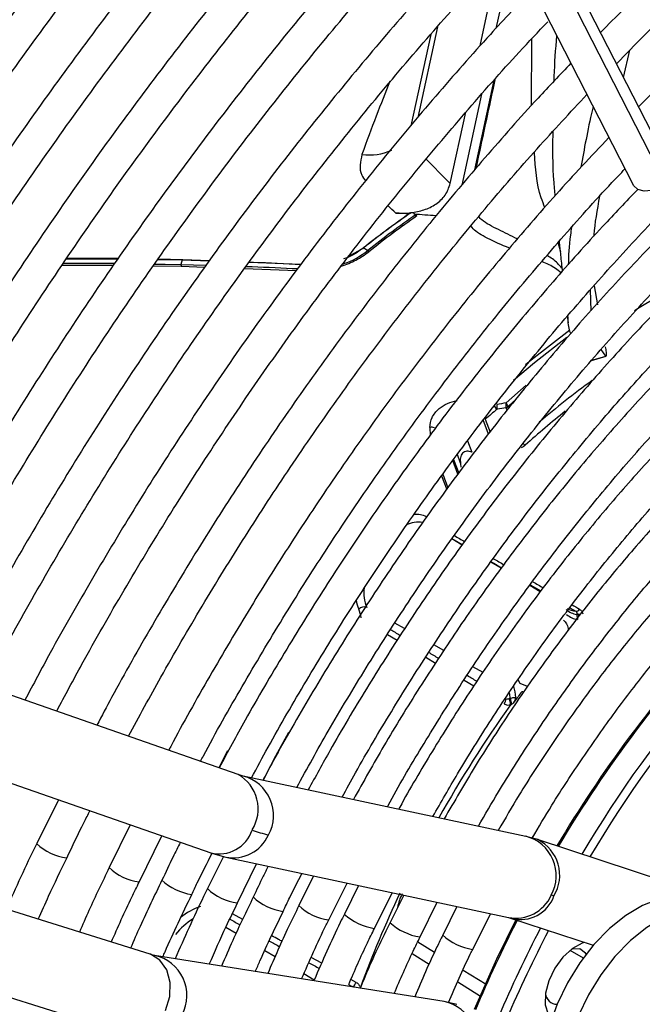
# Model space of a CAD drawing. Units: millimetres. Extents: x 5 to 414, y 3 to 291.
# Drawn here: x 209 to 210, y 29 to 31 of the extents above; entities that cross this region are included whole.
import ezdxf

# ---------------------------------------------------------------- set-up
doc = ezdxf.new("R2010")
doc.units = ezdxf.units.MM

msp = doc.modelspace()

# ---------------------------------------------------------------- linework, layer by layer
at = {"color": 7, "linetype": 'Continuous', "lineweight": 25}
for p, q in [((209.8549, 30.8627), (209.3369, 31.877)), ((209.2878, 31.8237), (209.7943, 30.8318)), ((209.592, 31.2279), (209.5633, 31.0954)), ((209.5365, 31.0658), (209.5685, 31.2132)), ((209.4532, 31.0849), (209.4199, 30.9312)), ((209.7783, 31.0127), (209.789, 31.0589)), ((209.5391, 30.9843), (209.5059, 30.8313)), ((209.4862, 30.834), (209.5122, 30.954)), ((209.424, 30.7841), (209.4284, 30.7816)), ((209.43, 30.7792), (209.4284, 30.7816)), ((209.3154, 30.7116), (209.3403, 30.7253)), ((209.3391, 30.7246), (209.3403, 30.7253)), ((209.3403, 30.7253), (209.3473, 30.7212)), ((209.3473, 30.7212), (209.349, 30.7189)), ((208.8395, 30.7071), (208.9258, 30.7068)), ((208.9935, 30.7059), (209.0345, 30.7051)), ((209.0355, 30.7054), (208.9936, 30.7061)), ((209.0345, 30.7051), (209.0323, 30.6974)), ((209.0323, 30.6974), (209.0324, 30.6945)), ((209.0323, 30.6974), (209.0747, 30.6961)), ((209.0355, 30.7054), (209.0345, 30.7051)), ((209.0345, 30.7051), (209.0801, 30.7036)), ((209.0801, 30.7036), (209.0355, 30.7054)), ((209.2346, 30.6975), (209.1472, 30.701)), ((208.8321, 30.6962), (208.9182, 30.6961)), ((208.9862, 30.6953), (209.0324, 30.6945)), ((209.0324, 30.6945), (209.0726, 30.6931)), ((209.1396, 30.6906), (209.2271, 30.6875)), ((209.7237, 30.6195), (209.7228, 30.6548)), ((209.7286, 30.6615), (209.7342, 30.6293)), ((209.6835, 30.61), (209.6847, 30.5992)), ((209.7484, 30.5429), (209.7407, 30.5541)), ((209.7244, 30.5356), (209.749, 30.543)), ((209.5836, 30.4581), (209.5933, 30.4668)), ((209.5064, 30.2244), (209.489, 30.2348)), ((209.5719, 30.1852), (209.5547, 30.1955)), ((209.1286, 29.8376), (208.1428, 30.1816)), ((209.6377, 30.1457), (209.6201, 30.1563)), ((208.0782, 30.0558), (209.0824, 29.7054)), ((208.9804, 29.5343), (207.9773, 29.8477)), ((209.1372, 29.8348), (209.1289, 29.8375)), ((209.6136, 29.7332), (209.1371, 29.8349)), ((208.8258, 29.7949), (208.7891, 29.7209)), ((208.9467, 29.7527), (208.9115, 29.6804)), ((208.9619, 29.6562), (209.0001, 29.7341)), ((207.9188, 29.7193), (208.9386, 29.4007)), ((209.6337, 29.7276), (209.6138, 29.7332)), ((209.9135, 29.6356), (209.6334, 29.7277)), ((209.0821, 29.7055), (209.1077, 29.698)), ((209.1037, 29.6992), (209.077, 29.6451)), ((209.1078, 29.698), (209.5844, 29.5963)), ((209.1277, 29.6208), (209.1598, 29.6869)), ((209.2555, 29.6665), (209.2311, 29.6164)), ((209.2813, 29.5923), (209.3122, 29.6544)), ((209.3316, 29.6502), (209.3079, 29.6022)), ((209.3585, 29.5779), (209.388, 29.6382)), ((209.4077, 29.634), (209.3847, 29.5879)), ((209.4354, 29.5636), (209.464, 29.622)), ((209.4974, 29.6149), (209.4736, 29.5668)), ((209.524, 29.5426), (209.554, 29.6028)), ((209.5842, 29.5963), (209.5893, 29.5948)), ((209.5896, 29.5947), (209.7272, 29.5495)), ((208.9879, 29.5323), (208.9807, 29.5342)), ((209.4759, 29.4548), (208.9878, 29.5323)), ((209.4975, 29.4498), (209.476, 29.4548))]:
    msp.add_line(p, q, dxfattribs=at)
at = {"color": 8, "linetype": 'Continuous', "lineweight": 25}
for p, q in [((209.8479, 30.8348), (209.3232, 31.8623)), ((209.4648, 31.0983), (209.4316, 30.9453)), ((209.6234, 30.9657), (209.6236, 31.0781)), ((209.5276, 30.8571), (209.5604, 31.0083)), ((209.6725, 30.7182), (209.6679, 30.7342)), ((209.7246, 30.5358), (209.7484, 30.5429)), ((209.5802, 30.4641), (209.6143, 30.4941)), ((209.5821, 30.4516), (209.5805, 30.4559)), ((209.5504, 30.4112), (209.5415, 30.4353)), ((209.5451, 30.4366), (209.5532, 30.4148)), ((209.4518, 30.4227), (209.4524, 30.4091)), ((209.5153, 30.4001), (209.5224, 30.3812)), ((209.4992, 30.3438), (209.4907, 30.3667)), ((209.4919, 30.3683), (209.5004, 30.3454)), ((209.5035, 30.3626), (209.4982, 30.3769)), ((209.4717, 30.3411), (209.4803, 30.3182)), ((209.4738, 30.3438), (209.4823, 30.3209)), ((209.6209, 30.1575), (209.6387, 30.1471)), ((209.6876, 30.1185), (209.6977, 30.1126)), ((209.4092, 30.0835), (209.3927, 30.0927)), ((209.3804, 30.0734), (209.3967, 30.0638)), ((209.4754, 30.0465), (209.4584, 30.056)), ((209.4448, 30.0353), (209.4615, 30.0253)), ((209.5415, 30.0097), (209.5245, 30.0192)), ((209.5095, 29.9967), (209.5261, 29.9869)), ((209.604, 29.9911), (209.6005, 29.9972)), ((209.6166, 29.9857), (209.604, 29.9911)), ((209.1106, 29.8771), (209.0963, 29.8488)), ((209.1363, 29.5929), (209.1189, 29.6026)), ((209.1251, 29.5693), (209.1078, 29.5796)), ((209.4314, 29.5555), (209.4598, 29.5378)), ((209.191, 29.5299), (209.1735, 29.5404)), ((209.4218, 29.5356), (209.4508, 29.5176)), ((209.688, 29.5411), (209.7103, 29.5282)), ((209.2696, 29.5191), (209.252, 29.5288)), ((209.2567, 29.4908), (209.2393, 29.5012)), ((209.5079, 29.5078), (209.5465, 29.4838)), ((209.3277, 29.4869), (209.3188, 29.4919)), ((209.4987, 29.4877), (209.537, 29.4638)), ((209.3223, 29.4794), (209.3226, 29.4791))]:
    msp.add_line(p, q, dxfattribs=at)
at = {"color": 7, "linetype": 'Continuous', "lineweight": 25, "flags": 128}
for points in [[(209.8479, 30.8348), (209.8377, 30.8268), (209.8254, 30.8219), (209.813, 30.8208), (209.8024, 30.8238), (209.7951, 30.8303), (209.7943, 30.8318)], [(208.9876, 30.6982), (209.0056, 30.6979), (209.0323, 30.6974)], [(209.7968, 30.62), (209.8049, 30.6249), (209.8339, 30.6421)], [(209.2134, 29.9082), (209.1918, 29.8685), (209.1707, 29.8277)], [(209.908, 29.6209), (209.8885, 29.6287), (209.8643, 29.6312), (209.8379, 29.627), (209.8102, 29.6165), (209.7821, 29.5999), (209.7545, 29.5777), (209.7284, 29.5508), (209.7045, 29.5199), (209.6836, 29.4861), (209.6665, 29.4505), (209.6537, 29.4143), (209.6456, 29.3785), (209.6425, 29.3445), (209.6444, 29.3132), (209.6514, 29.2858), (209.6631, 29.2631), (209.6792, 29.2458), (209.688, 29.2398)], [(209.9849, 29.5378), (209.9762, 29.5636), (209.9628, 29.5844), (209.9451, 29.5994), (209.9239, 29.6083), (209.8996, 29.6107), (209.8732, 29.6066), (209.8455, 29.5961), (209.8174, 29.5795), (209.7899, 29.5573), (209.7637, 29.5304), (209.7398, 29.4995), (209.719, 29.4657), (209.7019, 29.4301)], [(209.5968, 29.5924), (209.5643, 29.5263), (209.5264, 29.4414)], [(209.7122, 29.5544), (209.7087, 29.5533), (209.6921, 29.5442), (209.6762, 29.5296), (209.6625, 29.5109), (209.6524, 29.4898), (209.6469, 29.4686), (209.6464, 29.4492), (209.6511, 29.4335), (209.6573, 29.4257)], [(209.7151, 29.5345), (209.7139, 29.5363), (209.7046, 29.5433), (209.6918, 29.5432), (209.6899, 29.5426)]]:
    msp.add_lwpolyline(points, dxfattribs=at)
at = {"color": 8, "linetype": 'Continuous', "lineweight": 25, "flags": 128}
for points in [[(209.6131, 30.5287), (209.6227, 30.5366), (209.6875, 30.587)], [(209.6827, 30.5744), (209.6282, 30.5317), (209.5927, 30.5018)], [(209.4891, 30.235), (209.4926, 30.2329), (209.506, 30.225), (209.5066, 30.2246)], [(209.5551, 30.1961), (209.5594, 30.1936), (209.5727, 30.1857)], [(209.0061, 29.4398), (209.0135, 29.463), (209.0143, 29.4867), (209.0086, 29.5081), (208.9969, 29.5246), (208.9807, 29.5343), (208.9804, 29.5343)], [(209.3332, 29.4774), (209.3337, 29.4777), (209.3347, 29.4782)]]:
    msp.add_lwpolyline(points, dxfattribs=at)
at = {"color": 7, "linetype": 'Continuous', "lineweight": 25}
for centre, radius, start, end in [((214.6193, 26.8583), 7.763, 137.11651, 152.89393), ((214.5766, 26.8845), 7.6957, 137.01154, 152.92865), ((210.2868, 29.5369), 1.5195, 124.9307, 128.5858), ((210.2884, 29.537), 1.5202, 124.8573, 128.5871), ((210.2944, 29.5344), 1.5183, 124.7727, 128.5886), ((209.1454, 26.6588), 4.1328, 86.2352, 86.5479), ((210.2946, 29.5339), 1.516, 124.7727, 128.5886), ((208.8705, 23.4594), 7.2398, 89.61255, 90.28992), ((209.9559, 28.2999), 2.1965, 99.8486, 100.2529), ((209.567, 30.4526), 0.0175, 18.5025, 41.1847), ((209.5595, 30.4591), 0.0212, 351.2554, 13.4626), ((211.452, 28.1567), 2.9722, 129.4054, 129.9099), ((209.6026, 30.4929), 0.0545, 218.6538, 226.7431), ((209.5399, 30.4557), 0.0256, 9.1218, 12.7481), ((209.5453, 30.4563), 0.0202, 351.4197, 10.0348), ((209.9495, 28.2983), 2.1889, 99.7043, 100.1084), ((209.5749, 30.467), 0.0124, 296.7377, 314.2986), ((209.4547, 30.4082), 0.0147, 71.3965, 101.5913), ((211.4324, 28.6843), 1.989, 128.6883, 149.3355), ((209.3406, 30.1083), 0.0118, 66.0296, 137.7452), ((209.2819, 30.0945), 0.0545, 7.466, 23.5001), ((209.7052, 30.1435), 0.0366, 229.2584, 260.9852), ((209.7016, 30.1489), 0.0365, 239.3561, 263.7575), ((209.6972, 30.1212), 0.00862, 273.1569, 324.2827), ((209.7077, 30.1368), 0.0388, 229.2277, 259.7211), ((211.5055, 28.6236), 2.14, 137.4461, 149.2741), ((209.5179, 29.9625), 0.0788, 3.6504, 17.1742), ((209.5469, 29.9484), 0.0439, 10.2508, 23.6579), ((211.2051, 28.7967), 1.9871, 143.6202, 144.2527), ((209.5649, 29.9657), 0.0154, 322.8014, 357.1659), ((209.5601, 29.954), 0.0279, 2.0667, 23.7754), ((209.2357, 29.974), 0.2449, 250.04, 256.8158), ((209.6463, 29.5892), 0.0459, 71.2615, 77.1656), ((211.5944, 28.564), 2.1897, 152.5235, 156.8317), ((209.3122, 29.4924), 0.0164, 307.8049, 340.6837), ((209.6663, 29.4698), 0.0197, 185.552, 270.1077)]:
    msp.add_arc(centre, radius, start, end, dxfattribs=at)
at = {"color": 8, "linetype": 'Continuous', "lineweight": 25}
for centre, radius, start, end in [((209.3504, 30.9721), 0.09, 261.646, 294.4057), ((198.6137, 20.0353), 15.3239, 44.80513, 45.0205), ((198.0203, 19.0188), 16.3642, 45.96887, 46.0301), ((210.5692, 29.3343), 1.4404, 125.8684, 130.3771), ((210.6255, 29.2642), 1.5165, 128.5635, 131.9073), ((209.6233, 30.4099), 0.0201, 225.4393, 238.0579), ((209.4289, 30.2382), 0.0379, 62.733, 96.121), ((209.4324, 30.2156), 0.0472, 81.2155, 115.2969), ((211.433, 28.6843), 2.0034, 128.681, 149.4321), ((209.4095, 30.1444), 0.0689, 173.6299, 201.579), ((209.388, 30.1405), 0.0611, 188.6023, 203.3804), ((209.7056, 30.1189), 0.013, 242.121, 263.8845), ((209.705, 30.1195), 0.012, 244.0768, 272.2441), ((211.5107, 28.6221), 2.1429, 136.6663, 149.2951), ((209.504, 29.9613), 0.0832, 3.2729, 9.5519), ((211.2481, 28.7666), 2.0416, 144.4038, 150.7406), ((209.0957, 29.7795), 0.0667, 327.7433, 60.5254), ((209.1197, 29.7685), 0.0686, 331.301, 75.0628), ((209.0967, 29.7619), 0.0583, 255.802, 341.9843), ((209.1199, 29.7626), 0.0657, 259.2472, 335.7707), ((208.8526, 29.7889), 0.0931, 226.9121, 261.9236), ((209.5963, 29.6669), 0.0686, 331.2899, 75.392), ((209.6033, 29.6675), 0.0674, 328.8654, 63.2252), ((208.9744, 29.7477), 0.0922, 226.6603, 262.0097), ((209.0633, 29.7266), 0.0923, 226.6617, 261.9846), ((209.1402, 29.7126), 0.0926, 226.7818, 261.9871), ((211.1754, 28.8001), 1.9617, 154.7311, 159.774), ((209.5965, 29.6609), 0.0657, 259.3923, 335.7676), ((209.217, 29.6979), 0.0921, 226.6421, 262.0251), ((209.6046, 29.6527), 0.0599, 255.6793, 340.4304), ((209.0916, 29.5269), 0.0916, 106.5793, 130.8553), ((209.2942, 29.684), 0.0926, 226.7066, 261.9002), ((209.3711, 29.6698), 0.0927, 226.7837, 261.9508), ((209.1131, 29.4961), 0.115, 121.7193, 141.3464), ((209.4481, 29.6557), 0.0929, 226.8372, 261.9228), ((211.5534, 28.5868), 2.1976, 152.7901, 157.1321), ((211.5986, 28.5618), 2.2084, 152.5804, 156.8649), ((209.537, 29.6346), 0.0929, 226.7804, 261.8606), ((208.9736, 29.4649), 0.0688, 332.011, 77.8201), ((209.4618, 29.3874), 0.0688, 331.9989, 78.1613)]:
    msp.add_arc(centre, radius, start, end, dxfattribs=at)
for centre, major_axis, ratio, start_param, end_param in [((209.185, 29.9574), (0.3544, 1.3168), 0.094041, 0.674809, 0.816817), ((209.3566, 30.4037), (1.733, -1.0322), 0.035138, 4.812079, 4.822222), ((209.3566, 30.4037), (1.733, -1.0322), 0.035138, 4.850458, 4.86066), ((209.3566, 30.4037), (1.733, -1.0322), 0.035138, 4.888871, 4.899349), ((209.3566, 30.4037), (1.733, -1.0322), 0.035138, 4.927824, 4.935201), ((209.3011, 30.0687), (1.4197, -0.8435), 0.032816, 1.519312, 1.530755), ((209.3011, 30.0687), (1.4197, -0.8435), 0.032816, 1.473297, 1.485279), ((209.3011, 30.0687), (1.4197, -0.8435), 0.032816, 1.427392, 1.439165), ((209.0871, 29.6691), (1.4494, -0.8027), 0.031881, 4.749034, 4.761127), ((209.0871, 29.6691), (1.4494, -0.8027), 0.031881, 4.795162, 4.807284), ((209.0871, 29.6691), (1.4494, -0.8027), 0.031881, 4.841323, 4.853564), ((209.0871, 29.6691), (1.4494, -0.8027), 0.031881, 4.887956, 4.893042)]:
    msp.add_ellipse(centre, major_axis=major_axis, ratio=ratio, start_param=start_param, end_param=end_param, dxfattribs=at)
at = {"color": 7, "linetype": 'Continuous', "lineweight": 25}
for centre, major_axis, ratio, start_param, end_param in [((210.0707, 29.4462), (2.3818, -0.6779), 0.488759, 1.981272, 1.983214), ((210.5957, 28.2835), (3.2328, -1.6734), 0.577768, 2.20403, 2.215705), ((209.5443, 29.8257), (0.0631, 0.134), 0.258316, 0.337832, 0.380362)]:
    msp.add_ellipse(centre, major_axis=major_axis, ratio=ratio, start_param=start_param, end_param=end_param, dxfattribs=at)
for points, knots in [([(208.9815, 32.112), (208.968, 32.0979), (208.9171, 32.0445), (208.8305, 31.948), (208.7218, 31.8227), (208.6155, 31.6938), (208.5113, 31.5617), (208.4095, 31.4267), (208.3102, 31.2888), (208.2135, 31.1483), (208.1196, 31.0053), (208.0287, 30.86), (207.9407, 30.7127), (207.8561, 30.5635), (207.7936, 30.4491), (207.7604, 30.3841), (207.7532, 30.37)], [0, 0, 0, 0, 0.0284897, 0.1076205, 0.186748, 0.2658725, 0.3449944, 0.4241139, 0.5032314, 0.5823474, 0.6614621, 0.7405759, 0.8196892, 0.8988024, 0.9779157, 1, 1, 1, 1]), ([(207.8017, 30.342), (207.8072, 30.3529), (207.8385, 30.4144), (207.8989, 30.5251), (207.9827, 30.6736), (208.07, 30.8202), (208.1602, 30.9648), (208.2533, 31.1071), (208.3492, 31.2469), (208.4477, 31.3842), (208.5487, 31.5186), (208.6521, 31.65), (208.7577, 31.7783), (208.8654, 31.903), (208.9567, 32.0048), (209.0127, 32.0635), (209.0314, 32.0832)], [0, 0, 0, 0, 0.017064, 0.095674, 0.174285, 0.252896, 0.331507, 0.410117, 0.488726, 0.567333, 0.645939, 0.724542, 0.803143, 0.881741, 0.960335, 1, 1, 1, 1]), ([(209.1088, 32.0385), (209.0953, 32.0244), (209.0444, 31.971), (208.9577, 31.8745), (208.8491, 31.7492), (208.7427, 31.6203), (208.6385, 31.4883), (208.5367, 31.3532), (208.4374, 31.2153), (208.3408, 31.0748), (208.2469, 30.9318), (208.156, 30.7865), (208.068, 30.6393), (207.9834, 30.49), (207.9209, 30.3756), (207.8877, 30.3107), (207.8804, 30.2965)], [0, 0, 0, 0, 0.02849, 0.107621, 0.186748, 0.265873, 0.344994, 0.424114, 0.503231, 0.582347, 0.661462, 0.740576, 0.819689, 0.898802, 0.977916, 1, 1, 1, 1]), ([(207.9291, 30.2688), (207.9346, 30.2797), (207.9659, 30.3411), (208.0262, 30.4516), (208.11, 30.6001), (208.1973, 30.7467), (208.2875, 30.8913), (208.3806, 31.0336), (208.4765, 31.1735), (208.575, 31.3107), (208.676, 31.4451), (208.7794, 31.5765), (208.885, 31.7048), (208.9927, 31.8295), (209.084, 31.9313), (209.1399, 31.99), (209.1587, 32.0097)], [0, 0, 0, 0, 0.016895, 0.095519, 0.174143, 0.252768, 0.331392, 0.410016, 0.488638, 0.567259, 0.645878, 0.724495, 0.803109, 0.881721, 0.960329, 1, 1, 1, 1]), ([(210.8369, 31.8636), (210.8239, 31.8584), (210.7781, 31.8401), (210.6989, 31.803), (210.5996, 31.7525), (210.5002, 31.6965), (210.4009, 31.6353), (210.3019, 31.5692), (210.2034, 31.4981), (210.1056, 31.4223), (210.0086, 31.342), (209.9129, 31.2572), (209.8229, 31.173), (209.7658, 31.1152), (209.7395, 31.0886)], [0, 0, 0, 0, 0.035347, 0.124267, 0.213197, 0.302131, 0.391063, 0.47999, 0.568911, 0.657824, 0.746728, 0.835624, 0.92451, 1, 1, 1, 1]), ([(209.7665, 31.0358), (209.7821, 31.0519), (209.828, 31.0996), (209.906, 31.1744), (210, 31.2603), (210.0952, 31.3417), (210.1913, 31.4186), (210.2881, 31.4908), (210.3854, 31.5582), (210.483, 31.6207), (210.5806, 31.6782), (210.6781, 31.7302), (210.7627, 31.7716), (210.8144, 31.7934), (210.834, 31.8017)], [0, 0, 0, 0, 0.046229, 0.136196, 0.226153, 0.3161, 0.406036, 0.495961, 0.585875, 0.675778, 0.765673, 0.85556, 0.945443, 1, 1, 1, 1]), ([(209.3056, 31.7888), (209.2952, 31.7779), (209.2486, 31.7296), (209.1677, 31.64), (209.0631, 31.5201), (208.9607, 31.3966), (208.8606, 31.2699), (208.7628, 31.1401), (208.6675, 31.0076), (208.5748, 30.8724), (208.485, 30.7347), (208.3981, 30.5949), (208.3143, 30.453), (208.2354, 30.3129), (208.1862, 30.2195), (208.1625, 30.1747)], [0, 0, 0, 0, 0.023692, 0.10558, 0.187464, 0.269345, 0.351222, 0.433097, 0.51497, 0.59684, 0.67871, 0.760578, 0.842446, 0.924314, 1, 1, 1, 1]), ([(208.2163, 30.1559), (208.2299, 30.1822), (208.2686, 30.2568), (208.3361, 30.3781), (208.4183, 30.5198), (208.5037, 30.6595), (208.592, 30.797), (208.6832, 30.9321), (208.777, 31.0647), (208.8734, 31.1945), (208.9721, 31.3213), (209.0731, 31.445), (209.1763, 31.5652), (209.2628, 31.6623), (209.3156, 31.7178), (209.3327, 31.7358)], [0, 0, 0, 0, 0.0451664, 0.1283537, 0.2115414, 0.2947291, 0.377916, 0.4611018, 0.544286, 0.627468, 0.7106475, 0.793824, 0.8769971, 0.9601661, 1, 1, 1, 1]), ([(210.8284, 31.6857), (210.7989, 31.6733), (210.7376, 31.6474), (210.6439, 31.6013), (210.5477, 31.5493), (210.4516, 31.4919), (210.3557, 31.4296), (210.2602, 31.3622), (210.1654, 31.2902), (210.0714, 31.2135), (209.9785, 31.1323), (209.889, 31.0492), (209.8313, 30.9912), (209.8035, 30.9633)], [0, 0, 0, 0, 0.085452, 0.177595, 0.269745, 0.361896, 0.454043, 0.546182, 0.638314, 0.730435, 0.822547, 0.914648, 1, 1, 1, 1]), ([(209.3695, 31.6636), (209.3381, 31.6302), (209.2717, 31.5596), (209.1726, 31.4472), (209.0719, 31.3277), (208.9734, 31.2049), (208.8772, 31.0791), (208.7835, 30.9503), (208.6924, 30.8189), (208.6041, 30.685), (208.5187, 30.5488), (208.4363, 30.4106), (208.3576, 30.2718), (208.3081, 30.1784), (208.2837, 30.1324)], [0, 0, 0, 0, 0.0756595, 0.1599122, 0.2441608, 0.3284058, 0.4126477, 0.4968869, 0.5811239, 0.6653592, 0.7495934, 0.8338269, 0.9180603, 1, 1, 1, 1]), ([(208.3376, 30.1136), (208.3488, 30.1353), (208.3846, 30.2042), (208.4484, 30.3188), (208.5286, 30.4571), (208.6122, 30.5933), (208.6986, 30.7274), (208.7878, 30.859), (208.8797, 30.9881), (208.9741, 31.1144), (209.0709, 31.2377), (209.1699, 31.3579), (209.2711, 31.4744), (209.3467, 31.5586), (209.3891, 31.6028), (209.3966, 31.6106)], [0, 0, 0, 0, 0.039407, 0.125075, 0.210743, 0.296411, 0.382079, 0.467745, 0.55341, 0.639072, 0.724731, 0.810386, 0.896038, 0.981685, 1, 1, 1, 1]), ([(209.1513, 29.8318), (209.1605, 29.8491), (209.19, 29.9043), (209.2433, 29.9957), (209.3109, 30.1059), (209.3815, 30.2137), (209.4548, 30.3192), (209.5307, 30.4218), (209.6089, 30.5215), (209.6894, 30.6181), (209.7718, 30.7111), (209.856, 30.8005), (209.9419, 30.8861), (210.0291, 30.9675), (210.1175, 31.0447), (210.2068, 31.1174), (210.2969, 31.1855), (210.3875, 31.2489), (210.4784, 31.3072), (210.5693, 31.3606), (210.6601, 31.4087), (210.7506, 31.4515), (210.8405, 31.4889), (210.9296, 31.5209), (211.0176, 31.5473), (211.1045, 31.5681), (211.1899, 31.5833), (211.2737, 31.5927), (211.3558, 31.5966), (211.4357, 31.5945), (211.5076, 31.588), (211.5515, 31.5797), (211.5705, 31.576)], [0, 0, 0, 0, 0.015556, 0.049801, 0.084046, 0.118291, 0.152534, 0.186775, 0.221015, 0.255251, 0.289485, 0.323715, 0.357941, 0.392163, 0.42638, 0.460592, 0.494798, 0.529, 0.563196, 0.597389, 0.631577, 0.665764, 0.69995, 0.734138, 0.768331, 0.802534, 0.836752, 0.870991, 0.905259, 0.939565, 0.973914, 1, 1, 1, 1]), ([(209.4337, 31.538), (209.4149, 31.5184), (209.3619, 31.4628), (209.2765, 31.3672), (209.1777, 31.2518), (209.081, 31.1328), (208.9866, 31.0108), (208.8947, 30.8859), (208.8053, 30.7582), (208.7187, 30.628), (208.6349, 30.4955), (208.5543, 30.3609), (208.4772, 30.2258), (208.4289, 30.1349), (208.405, 30.0901)], [0, 0, 0, 0, 0.047471, 0.134307, 0.221137, 0.307964, 0.394787, 0.481607, 0.568425, 0.65524, 0.742054, 0.828867, 0.91568, 1, 1, 1, 1]), ([(208.8695, 31.4882), (208.8612, 31.4781), (208.8182, 31.4255), (208.7427, 31.3274), (208.6433, 31.194), (208.5467, 31.0575), (208.4527, 30.9186), (208.3615, 30.7772), (208.2732, 30.6336), (208.1882, 30.4881), (208.1106, 30.3492), (208.063, 30.2582), (208.0414, 30.2169)], [0, 0, 0, 0, 0.026339, 0.136614, 0.246886, 0.357155, 0.467422, 0.577688, 0.687952, 0.798216, 0.90848, 1, 1, 1, 1]), ([(208.4589, 30.0713), (208.469, 30.0908), (208.503, 30.1563), (208.5644, 30.2662), (208.6429, 30.4009), (208.7247, 30.5335), (208.8093, 30.6639), (208.8967, 30.7919), (208.9867, 30.9173), (209.0793, 31.0398), (209.1741, 31.1594), (209.2712, 31.2756), (209.3664, 31.3845), (209.4302, 31.4528), (209.4601, 31.4849)], [0, 0, 0, 0, 0.037437, 0.125853, 0.21427, 0.302687, 0.391102, 0.479517, 0.567929, 0.656338, 0.744744, 0.833146, 0.921543, 1, 1, 1, 1]), ([(211.4875, 31.466), (211.4805, 31.4677), (211.4491, 31.4754), (211.3909, 31.4834), (211.3129, 31.4897), (211.2326, 31.4898), (211.1505, 31.4841), (211.0667, 31.4727), (210.9814, 31.4555), (210.8949, 31.4326), (210.8073, 31.404), (210.7189, 31.3698), (210.63, 31.3301), (210.5408, 31.285), (210.4514, 31.2347), (210.3622, 31.1792), (210.2733, 31.1187), (210.1849, 31.0534), (210.0974, 30.9834), (210.0109, 30.909), (209.9255, 30.8302), (209.8417, 30.7473), (209.7594, 30.6606), (209.679, 30.5702), (209.6007, 30.4763), (209.5246, 30.3793), (209.4509, 30.2793), (209.3799, 30.1766), (209.3115, 30.0715), (209.2464, 29.964), (209.1994, 29.8827), (209.1751, 29.8367), (209.1704, 29.8278)], [0, 0, 0, 0, 0.009949, 0.044733, 0.079567, 0.114454, 0.149394, 0.184381, 0.219408, 0.254467, 0.289551, 0.324653, 0.359766, 0.394886, 0.430008, 0.46513, 0.500249, 0.535365, 0.570476, 0.605582, 0.640684, 0.675781, 0.710874, 0.745962, 0.781047, 0.816129, 0.851209, 0.886286, 0.921363, 0.956438, 0.991513, 1, 1, 1, 1]), ([(209.2274, 29.8156), (209.2449, 29.8474), (209.2826, 29.9155), (209.3441, 30.0176), (209.4109, 30.1222), (209.4806, 30.2243), (209.5528, 30.3238), (209.6276, 30.4204), (209.7045, 30.5138), (209.7835, 30.6038), (209.8642, 30.6902), (209.9466, 30.7728), (210.0304, 30.8512), (210.1154, 30.9255), (210.2013, 30.9952), (210.2879, 31.0603), (210.375, 31.1206), (210.4624, 31.176), (210.5498, 31.2263), (210.6371, 31.2713), (210.7238, 31.3111), (210.81, 31.3454), (210.8952, 31.3742), (210.9794, 31.3974), (211.0623, 31.4151), (211.1436, 31.427), (211.2232, 31.4333), (211.301, 31.4341), (211.3764, 31.4285), (211.4263, 31.4226), (211.4502, 31.417), (211.4505, 31.417)], [0, 0, 0, 0, 0.031473, 0.067344, 0.103214, 0.139083, 0.17495, 0.210815, 0.246676, 0.282535, 0.318389, 0.354238, 0.390083, 0.425921, 0.461754, 0.497581, 0.533401, 0.569216, 0.605026, 0.640831, 0.676635, 0.712439, 0.748245, 0.78406, 0.819888, 0.855736, 0.891614, 0.927531, 0.963496, 0.999518, 1, 1, 1, 1]), ([(209.4974, 31.4126), (209.4895, 31.4044), (209.448, 31.3615), (209.3748, 31.2802), (209.2779, 31.1688), (209.1832, 31.0536), (209.0908, 30.9354), (209.0008, 30.8142), (208.9134, 30.6903), (208.8287, 30.5638), (208.7468, 30.4349), (208.668, 30.304), (208.5944, 30.1753), (208.5488, 30.0897), (208.5271, 30.0489)], [0, 0, 0, 0, 0.02117, 0.11093, 0.200686, 0.290436, 0.380182, 0.469925, 0.559664, 0.649402, 0.739137, 0.828872, 0.918607, 1, 1, 1, 1]), ([(208.5801, 30.0289), (208.5903, 30.0484), (208.6239, 30.1128), (208.6843, 30.2203), (208.7612, 30.3512), (208.8412, 30.48), (208.9241, 30.6065), (209.0098, 30.7306), (209.0981, 30.8521), (209.1888, 30.9706), (209.2818, 31.0861), (209.377, 31.1981), (209.458, 31.2895), (209.5079, 31.342), (209.5247, 31.3598)], [0, 0, 0, 0, 0.039949, 0.131312, 0.222675, 0.314038, 0.405399, 0.496759, 0.588116, 0.679469, 0.770819, 0.862164, 0.953504, 1, 1, 1, 1]), ([(211.3671, 31.3064), (211.3544, 31.3093), (211.3181, 31.3174), (211.2555, 31.3245), (211.1798, 31.3282), (211.1019, 31.3258), (211.0222, 31.3177), (210.941, 31.3038), (210.8584, 31.2841), (210.7747, 31.2587), (210.6902, 31.2277), (210.6049, 31.1912), (210.5194, 31.1492), (210.4336, 31.102), (210.3479, 31.0496), (210.2626, 30.9921), (210.1778, 30.9298), (210.0938, 30.8629), (210.0107, 30.7914), (209.929, 30.7156), (209.8486, 30.6358), (209.7699, 30.5521), (209.6932, 30.4648), (209.6185, 30.3741), (209.546, 30.2802), (209.4761, 30.1835), (209.4089, 30.0841), (209.3446, 29.9824), (209.2904, 29.8914), (209.259, 29.8338), (209.2468, 29.8115)], [0, 0, 0, 0, 0.019615, 0.056129, 0.092703, 0.129341, 0.166039, 0.20279, 0.239583, 0.27641, 0.313261, 0.350128, 0.387005, 0.423887, 0.460768, 0.497647, 0.534522, 0.571392, 0.608256, 0.645115, 0.681968, 0.718816, 0.755659, 0.792498, 0.829333, 0.866166, 0.902997, 0.939826, 0.976655, 1, 1, 1, 1]), ([(209.5615, 31.2877), (209.53, 31.2541), (209.4662, 31.1859), (209.3725, 31.0786), (209.28, 30.9674), (209.1897, 30.8529), (209.1019, 30.7354), (209.0165, 30.6151), (208.9339, 30.4923), (208.8541, 30.3671), (208.7775, 30.2397), (208.7084, 30.1192), (208.6665, 30.0404), (208.6479, 30.0053)], [0, 0, 0, 0, 0.0905661, 0.183359, 0.2761464, 0.368929, 0.4617074, 0.5544824, 0.6472547, 0.7400252, 0.8327946, 0.9255636, 1, 1, 1, 1]), ([(209.304, 29.7993), (209.3115, 29.813), (209.3379, 29.8617), (209.3865, 29.9435), (209.4497, 30.0443), (209.5159, 30.1426), (209.5848, 30.2384), (209.656, 30.3314), (209.7296, 30.4212), (209.8052, 30.5076), (209.8826, 30.5904), (209.9616, 30.6693), (210.042, 30.7442), (210.1235, 30.8147), (210.2059, 30.8808), (210.289, 30.9422), (210.3725, 30.9988), (210.4563, 31.0504), (210.54, 31.0968), (210.6234, 31.138), (210.7062, 31.1738), (210.7883, 31.2042), (210.8694, 31.229), (210.9493, 31.2483), (211.0278, 31.2619), (211.1046, 31.2698), (211.1796, 31.2722), (211.2524, 31.2684), (211.3025, 31.2632), (211.3276, 31.2577), (211.33, 31.2572)], [0, 0, 0, 0, 0.014919, 0.052675, 0.09043, 0.128184, 0.165936, 0.203686, 0.241432, 0.279173, 0.31691, 0.354641, 0.392366, 0.430085, 0.467796, 0.505499, 0.543196, 0.580885, 0.618569, 0.656249, 0.693927, 0.731607, 0.769292, 0.80699, 0.844708, 0.882456, 0.920246, 0.958091, 0.996001, 1, 1, 1, 1]), ([(208.7015, 29.9866), (208.713, 30.0085), (208.7474, 30.0739), (208.8081, 30.181), (208.8834, 30.3079), (208.9619, 30.4326), (209.0432, 30.5551), (209.1273, 30.675), (209.2138, 30.7922), (209.3028, 30.9064), (209.394, 31.0176), (209.4874, 31.125), (209.5529, 31.1979), (209.5877, 31.2339), (209.5902, 31.2365)], [0, 0, 0, 0, 0.047631, 0.142152, 0.236673, 0.331194, 0.425714, 0.520231, 0.614745, 0.709255, 0.80376, 0.89826, 0.992753, 1, 1, 1, 1]), ([(209.6256, 31.1621), (209.6016, 31.1367), (209.5461, 31.078), (209.4613, 30.9816), (209.3712, 30.8741), (209.2833, 30.7633), (209.1977, 30.6494), (209.1148, 30.5328), (209.0345, 30.4136), (208.957, 30.292), (208.8827, 30.1682), (208.8199, 30.0585), (208.7834, 29.9895), (208.7693, 29.9629)], [0, 0, 0, 0, 0.073598, 0.169863, 0.266123, 0.362377, 0.458626, 0.554871, 0.651113, 0.747353, 0.843591, 0.93983, 1, 1, 1, 1]), ([(211.2471, 31.1473), (211.2278, 31.151), (211.1856, 31.1592), (211.1178, 31.1648), (211.0443, 31.1655), (210.9689, 31.1603), (210.8918, 31.1493), (210.8133, 31.1325), (210.7336, 31.11), (210.6529, 31.0819), (210.5716, 31.0482), (210.4898, 31.009), (210.4078, 30.9645), (210.3259, 30.9148), (210.2443, 30.8601), (210.1632, 30.8006), (210.0829, 30.7363), (210.0037, 30.6676), (209.9257, 30.5946), (209.8492, 30.5176), (209.7745, 30.4368), (209.7016, 30.3524), (209.631, 30.2647), (209.5626, 30.1739), (209.4969, 30.0804), (209.434, 29.9843), (209.3756, 29.8893), (209.3399, 29.8255), (209.323, 29.7952)], [0, 0, 0, 0, 0.032466, 0.070996, 0.109602, 0.148282, 0.187031, 0.225837, 0.264688, 0.303572, 0.342479, 0.381399, 0.420327, 0.459255, 0.498181, 0.537102, 0.576016, 0.614924, 0.653825, 0.692719, 0.731608, 0.770491, 0.809369, 0.848243, 0.887114, 0.925983, 0.964851, 1, 1, 1, 1]), ([(208.8228, 29.9443), (208.8369, 29.9708), (208.8734, 30.0394), (208.9359, 30.1483), (209.0098, 30.2709), (209.0868, 30.3913), (209.1666, 30.5093), (209.2491, 30.6248), (209.3341, 30.7374), (209.4214, 30.8471), (209.5109, 30.9533), (209.5873, 31.04), (209.6345, 31.0898), (209.6506, 31.1068)], [0, 0, 0, 0, 0.062069, 0.160653, 0.259237, 0.35782, 0.456401, 0.554979, 0.653553, 0.752122, 0.850686, 0.949243, 1, 1, 1, 1]), ([(209.3801, 29.783), (209.3805, 29.7838), (209.3988, 29.8178), (209.438, 29.8838), (209.4977, 29.9803), (209.5607, 30.0744), (209.6263, 30.166), (209.6943, 30.2547), (209.7646, 30.3403), (209.8369, 30.4224), (209.911, 30.5009), (209.9867, 30.5755), (210.0637, 30.646), (210.1417, 30.7122), (210.2206, 30.7738), (210.3001, 30.8306), (210.3799, 30.8826), (210.4597, 30.9295), (210.5394, 30.9712), (210.6187, 31.0076), (210.6973, 31.0386), (210.775, 31.0641), (210.8515, 31.084), (210.9267, 31.0983), (211.0002, 31.1069), (211.072, 31.1101), (211.1414, 31.1068), (211.1874, 31.1026), (211.2094, 31.0978), (211.2097, 31.0977)], [0, 0, 0, 0, 0.000873, 0.040838, 0.080804, 0.120767, 0.160729, 0.200687, 0.240641, 0.28059, 0.320532, 0.360468, 0.400396, 0.440316, 0.480227, 0.520128, 0.560021, 0.599906, 0.639785, 0.679661, 0.719536, 0.759415, 0.799306, 0.839219, 0.879165, 0.919158, 0.959215, 0.999351, 1, 1, 1, 1]), ([(209.6897, 31.0367), (209.6711, 31.0172), (209.622, 30.9656), (209.5443, 30.8777), (209.4567, 30.7739), (209.3714, 30.6666), (209.2884, 30.5563), (209.208, 30.4432), (209.1303, 30.3276), (209.0554, 30.2096), (208.9837, 30.0895), (208.9287, 29.993), (208.8989, 29.9362), (208.8907, 29.9206)], [0, 0, 0, 0, 0.060913, 0.161066, 0.261211, 0.36135, 0.461484, 0.561613, 0.661738, 0.761861, 0.861983, 0.962104, 1, 1, 1, 1]), ([(211.1267, 30.9877), (211.1223, 30.9888), (211.0964, 30.9949), (211.0467, 31.0003), (210.9777, 31.0038), (210.9066, 31.001), (210.8338, 30.9925), (210.7594, 30.9782), (210.6838, 30.9582), (210.6071, 30.9325), (210.5298, 30.9012), (210.452, 30.8644), (210.3739, 30.8223), (210.296, 30.7751), (210.2183, 30.7227), (210.1413, 30.6656), (210.065, 30.6038), (209.9898, 30.5375), (209.916, 30.4671), (209.8437, 30.3926), (209.7732, 30.3144), (209.7048, 30.2328), (209.6386, 30.148), (209.5749, 30.0602), (209.5137, 29.9699), (209.4559, 29.877), (209.4177, 29.8132), (209.3999, 29.78), (209.3993, 29.7789)], [0, 0, 0, 0, 0.008506, 0.049349, 0.090281, 0.131307, 0.172421, 0.213611, 0.254862, 0.296158, 0.337485, 0.378831, 0.420187, 0.461545, 0.502899, 0.544247, 0.585588, 0.626921, 0.668245, 0.709561, 0.75087, 0.792172, 0.833469, 0.874762, 0.916052, 0.957339, 0.998626, 1, 1, 1, 1]), ([(209.5619, 31.0111), (209.5612, 31.0076), (209.5504, 30.9577), (209.5396, 30.9075), (209.5296, 30.8608)], [0, 0, 0, 0, 0.071282, 1, 1, 1, 1]), ([(208.944, 29.902), (208.962, 29.9353), (209.0019, 30.0092), (209.0677, 30.1218), (209.1404, 30.2399), (209.2161, 30.3556), (209.2945, 30.469), (209.3755, 30.5796), (209.4589, 30.6874), (209.5446, 30.7919), (209.6303, 30.8912), (209.6884, 30.9538), (209.7166, 30.9841)], [0, 0, 0, 0, 0.0839614, 0.186465, 0.2889686, 0.3914705, 0.4939697, 0.596465, 0.6989554, 0.8014397, 0.9039169, 1, 1, 1, 1]), ([(209.727, 30.9637), (209.7266, 30.962), (209.7177, 30.924), (209.7119, 30.892), (209.7064, 30.8614)], [0, 0, 0, 0, 0.043299, 1, 1, 1, 1]), ([(209.457, 29.7666), (209.4707, 29.7907), (209.5022, 29.8461), (209.5551, 29.9305), (209.6149, 30.0198), (209.6775, 30.1065), (209.7425, 30.1903), (209.8096, 30.2709), (209.8788, 30.3481), (209.9496, 30.4215), (210.022, 30.4909), (210.0955, 30.5562), (210.17, 30.617), (210.2452, 30.6731), (210.3209, 30.7245), (210.3967, 30.7708), (210.4724, 30.812), (210.5478, 30.8479), (210.6225, 30.8785), (210.6964, 30.9035), (210.7691, 30.923), (210.8405, 30.9369), (210.9102, 30.9452), (210.9781, 30.9476), (211.0378, 30.9454), (211.0738, 30.9398), (211.0888, 30.9375)], [0, 0, 0, 0, 0.032796, 0.075416, 0.118034, 0.160649, 0.20326, 0.245865, 0.288464, 0.331055, 0.373637, 0.416209, 0.45877, 0.50132, 0.543859, 0.586388, 0.628907, 0.671421, 0.713933, 0.756449, 0.798977, 0.84153, 0.884123, 0.926774, 0.969504, 1, 1, 1, 1]), ([(209.7537, 30.9113), (209.7385, 30.8954), (209.6938, 30.8487), (209.6213, 30.7669), (209.5365, 30.6666), (209.454, 30.5628), (209.3739, 30.456), (209.2963, 30.3465), (209.2214, 30.2344), (209.1493, 30.12), (209.0806, 30.0034), (209.0348, 29.9227), (209.0129, 29.8805), (209.0117, 29.8783)], [0, 0, 0, 0, 0.053575, 0.158116, 0.262648, 0.367173, 0.471692, 0.576205, 0.680715, 0.785221, 0.889727, 0.994232, 1, 1, 1, 1]), ([(209.0653, 29.8596), (209.0669, 29.8627), (209.0892, 29.9054), (209.1353, 29.9861), (209.2036, 30.1015), (209.2753, 30.2146), (209.3497, 30.3254), (209.4268, 30.4336), (209.5065, 30.539), (209.5883, 30.6415), (209.6725, 30.7403), (209.7367, 30.8127), (209.7733, 30.8508), (209.7807, 30.8585)], [0, 0, 0, 0, 0.008416, 0.11562, 0.222825, 0.330029, 0.437231, 0.544428, 0.651621, 0.758807, 0.865985, 0.973155, 1, 1, 1, 1]), ([(209.4195, 30.7847), (209.4271, 30.786), (209.4422, 30.7885), (209.4624, 30.7984), (209.479, 30.8134), (209.4838, 30.8271), (209.4862, 30.834)], [0, 0, 0, 0, 0.251745, 0.502283, 0.751519, 1, 1, 1, 1]), ([(211.0063, 30.828), (210.993, 30.8306), (210.9591, 30.8371), (210.902, 30.841), (210.8353, 30.8405), (210.7668, 30.8339), (210.6967, 30.8216), (210.6252, 30.8036), (210.5528, 30.7798), (210.4795, 30.7505), (210.4058, 30.7157), (210.332, 30.6755), (210.2582, 30.6302), (210.1848, 30.5799), (210.112, 30.5247), (210.0401, 30.465), (209.9694, 30.4009), (209.9001, 30.3327), (209.8325, 30.2606), (209.7668, 30.1849), (209.7033, 30.1058), (209.6421, 30.0238), (209.5836, 29.939), (209.5278, 29.852), (209.4932, 29.7924), (209.4759, 29.7626)], [0, 0, 0, 0, 0.0279904, 0.0717327, 0.1155915, 0.1595649, 0.2036396, 0.2477966, 0.2920151, 0.3362755, 0.3805616, 0.4248604, 0.4691618, 0.5134587, 0.5577475, 0.6020266, 0.6462953, 0.6905535, 0.7348021, 0.7790421, 0.8232746, 0.867501, 0.9117229, 0.9559418, 1, 1, 1, 1]), ([(209.8023, 30.824), (209.7825, 30.8034), (209.7341, 30.753), (209.6591, 30.6686), (209.5774, 30.5716), (209.4979, 30.4712), (209.4208, 30.3678), (209.3463, 30.2617), (209.2746, 30.1531), (209.2058, 30.0422), (209.1463, 29.9407), (209.1112, 29.8756), (209.0967, 29.8487)], [0, 0, 0, 0, 0.0737798, 0.1802443, 0.286699, 0.3931453, 0.4995845, 0.6060181, 0.7124476, 0.8188743, 0.9252999, 1, 1, 1, 1]), ([(209.7285, 30.7454), (209.7285, 30.7462), (209.73, 30.7651), (209.7342, 30.7895), (209.7383, 30.8128)], [0, 0, 0, 0, 0.043, 1, 1, 1, 1]), ([(209.3942, 30.7841), (209.399, 30.7839), (209.4075, 30.7835), (209.4158, 30.7843), (209.4195, 30.7847)], [0, 0, 0, 0, 0.55999, 1, 1, 1, 1]), ([(209.4168, 30.7826), (209.4173, 30.783), (209.4182, 30.7836), (209.4192, 30.7842), (209.4196, 30.7845)], [0, 0, 0, 0, 0.559826, 1, 1, 1, 1]), ([(209.5338, 29.7502), (209.5449, 29.7697), (209.573, 29.8186), (209.6215, 29.8947), (209.6786, 29.9785), (209.7384, 30.0596), (209.8005, 30.1377), (209.8647, 30.2125), (209.9307, 30.2838), (209.9984, 30.3511), (210.0674, 30.4144), (210.1374, 30.4733), (210.2082, 30.5277), (210.2795, 30.5772), (210.3511, 30.6218), (210.4225, 30.6613), (210.4937, 30.6955), (210.5641, 30.7243), (210.6337, 30.7477), (210.7021, 30.7655), (210.7691, 30.7777), (210.8345, 30.7843), (210.8978, 30.7849), (210.9424, 30.7826), (210.9652, 30.7784), (210.9684, 30.7778)], [0, 0, 0, 0, 0.030224, 0.076093, 0.12196, 0.167822, 0.213679, 0.259528, 0.305368, 0.351198, 0.397015, 0.442818, 0.488608, 0.534382, 0.580144, 0.625893, 0.671634, 0.717372, 0.763115, 0.808873, 0.854664, 0.900508, 0.946432, 0.992464, 1, 1, 1, 1]), ([(209.5866, 30.7249), (209.5847, 30.7257), (209.5699, 30.7314), (209.5475, 30.7417), (209.5261, 30.7544), (209.522, 30.7619), (209.5215, 30.7628)], [0, 0, 0, 0, 0.073272, 0.565764, 0.944392, 1, 1, 1, 1]), ([(209.6907, 30.7599), (209.69, 30.7556), (209.6863, 30.731), (209.6856, 30.7122), (209.685, 30.6967)], [0, 0, 0, 0, 0.175323, 1, 1, 1, 1]), ([(209.6697, 30.7363), (209.6705, 30.7287), (209.6721, 30.7122), (209.674, 30.6949), (209.675, 30.6856)], [0, 0, 0, 0, 0.463391, 1, 1, 1, 1]), ([(209.3024, 30.6944), (209.311, 30.6976), (209.3283, 30.704), (209.342, 30.7139), (209.349, 30.7189)], [0, 0, 0, 0, 0.494246, 1, 1, 1, 1]), ([(209.3055, 30.6986), (209.306, 30.6987), (209.3221, 30.7028), (209.3349, 30.7121), (209.3473, 30.7212)], [0, 0, 0, 0, 0.030086, 1, 1, 1, 1]), ([(209.3391, 30.7246), (209.3331, 30.7202), (209.3234, 30.7131), (209.3112, 30.7085), (209.3065, 30.7067)], [0, 0, 0, 0, 0.617775, 1, 1, 1, 1]), ([(208.9261, 30.7073), (208.9227, 30.7073), (208.8938, 30.7079), (208.8652, 30.7077), (208.8399, 30.7076)], [0, 0, 0, 0, 0.116684, 1, 1, 1, 1]), ([(209.1476, 30.7015), (209.15, 30.7014), (209.1789, 30.7005), (209.2079, 30.6989), (209.2346, 30.6975)], [0, 0, 0, 0, 0.082558, 1, 1, 1, 1]), ([(209.673, 30.6833), (209.6699, 30.6859), (209.661, 30.6936), (209.6488, 30.6988), (209.6408, 30.7022)], [0, 0, 0, 0, 0.340858, 1, 1, 1, 1]), ([(209.1421, 30.6941), (209.1456, 30.694), (209.1745, 30.6931), (209.2036, 30.6917), (209.2293, 30.6904)], [0, 0, 0, 0, 0.118952, 1, 1, 1, 1]), ([(210.8901, 30.6635), (210.8897, 30.6636), (210.87, 30.6679), (210.8288, 30.6709), (210.7668, 30.6722), (210.7026, 30.667), (210.6368, 30.6562), (210.5697, 30.6395), (210.5015, 30.6172), (210.4326, 30.5892), (210.3633, 30.5558), (210.2938, 30.5171), (210.2245, 30.4732), (210.1556, 30.4244), (210.0875, 30.3709), (210.0205, 30.3128), (209.9547, 30.2505), (209.8905, 30.1842), (209.8281, 30.1142), (209.7678, 30.0408), (209.7098, 29.9643), (209.6546, 29.885), (209.6067, 29.8113), (209.5787, 29.7632), (209.5671, 29.7431)], [0, 0, 0, 0, 0.001073, 0.048704, 0.096484, 0.144416, 0.192486, 0.240669, 0.288935, 0.337258, 0.385615, 0.433988, 0.482362, 0.53073, 0.579086, 0.627429, 0.675758, 0.724074, 0.772379, 0.820673, 0.868958, 0.917237, 0.965512, 1, 1, 1, 1]), ([(209.6244, 29.7302), (209.6353, 29.7487), (209.6624, 29.7947), (209.7091, 29.8657), (209.7637, 29.9432), (209.821, 30.0177), (209.8804, 30.0891), (209.9417, 30.157), (210.0047, 30.2212), (210.0691, 30.2813), (210.1346, 30.337), (210.2009, 30.3882), (210.2677, 30.4347), (210.3347, 30.4762), (210.4016, 30.5125), (210.468, 30.5436), (210.5338, 30.5692), (210.5985, 30.5894), (210.662, 30.604), (210.724, 30.6131), (210.784, 30.6162), (210.8311, 30.6152), (210.8572, 30.6112), (210.8648, 30.61)], [0, 0, 0, 0, 0.033642, 0.083481, 0.133316, 0.183145, 0.232964, 0.282772, 0.332566, 0.382345, 0.432106, 0.481848, 0.531572, 0.581276, 0.630966, 0.680645, 0.730321, 0.780005, 0.829715, 0.879477, 0.929324, 0.979293, 1, 1, 1, 1]), ([(209.6841, 30.6108), (209.6841, 30.6079), (209.6843, 30.5944), (209.6869, 30.5865), (209.6889, 30.5803)], [0, 0, 0, 0, 0.2134691, 1, 1, 1, 1]), ([(209.7473, 30.5585), (209.7479, 30.5554), (209.7489, 30.5499), (209.7495, 30.5438), (209.7488, 30.5432), (209.7484, 30.5429)], [0, 0, 0, 0, 0.358128, 0.617128, 1, 1, 1, 1]), ([(209.4518, 30.4227), (209.4524, 30.4283), (209.4536, 30.4395), (209.4658, 30.454), (209.4812, 30.4639), (209.4922, 30.4666), (209.4976, 30.4679)], [0, 0, 0, 0, 0.27859, 0.559221, 0.780329, 1, 1, 1, 1]), ([(209.5224, 30.3812), (209.5197, 30.3819), (209.5156, 30.383), (209.5102, 30.3817), (209.5068, 30.3795), (209.5044, 30.376), (209.5026, 30.3702), (209.5032, 30.3656), (209.5035, 30.3626)], [0, 0, 0, 0, 0.25393, 0.381446, 0.5, 0.618529, 0.74607, 1, 1, 1, 1]), ([(209.6064, 30.3888), (209.6072, 30.3892), (209.6084, 30.3898), (209.6101, 30.3909), (209.6114, 30.3918), (209.6122, 30.3925), (209.6126, 30.3928)], [0, 0, 0, 0, 0.339899, 0.55998, 0.779799, 1, 1, 1, 1]), ([(209.5048, 30.3556), (209.5046, 30.3569), (209.5041, 30.3592), (209.5037, 30.3616), (209.5035, 30.3626)], [0, 0, 0, 0, 0.559633, 1, 1, 1, 1]), ([(209.7042, 30.1162), (209.7057, 30.115), (209.7085, 30.1129), (209.7093, 30.1096), (209.7097, 30.1081)], [0, 0, 0, 0, 0.54714, 1, 1, 1, 1]), ([(209.6977, 30.1126), (209.6981, 30.1123), (209.699, 30.1117), (209.6995, 30.1106), (209.6998, 30.1097), (209.6997, 30.109), (209.6997, 30.1087)], [0, 0, 0, 0, 0.322212, 0.538561, 0.764373, 1, 1, 1, 1]), ([(209.6997, 30.1087), (209.6997, 30.1084), (209.6996, 30.108), (209.6996, 30.1076), (209.6995, 30.1074)], [0, 0, 0, 0, 0.565275, 1, 1, 1, 1]), ([(209.6995, 30.1074), (209.6996, 30.1064), (209.6997, 30.1048), (209.7, 30.1024), (209.7004, 30.1005), (209.7007, 30.0993), (209.7008, 30.0987)], [0, 0, 0, 0, 0.361016, 0.583911, 0.796827, 1, 1, 1, 1]), ([(209.5871, 29.966), (209.5868, 29.9659), (209.5863, 29.9656), (209.5858, 29.9653), (209.5856, 29.9652)], [0, 0, 0, 0, 0.554605, 1, 1, 1, 1]), ([(209.5871, 29.966), (209.5882, 29.9663), (209.59, 29.9668), (209.5925, 29.9672), (209.5945, 29.9675), (209.5959, 29.9675), (209.5965, 29.9675)], [0, 0, 0, 0, 0.3607396, 0.583326, 0.7962751, 1, 1, 1, 1]), ([(209.5924, 29.9576), (209.5936, 29.9594), (209.5953, 29.9619), (209.5965, 29.9655), (209.5965, 29.9669), (209.5965, 29.9675)], [0, 0, 0, 0, 0.562799, 0.788002, 1, 1, 1, 1]), ([(209.6087, 29.9771), (209.6084, 29.9771), (209.6078, 29.9772), (209.6069, 29.9768), (209.606, 29.9762), (209.6055, 29.9756), (209.6053, 29.9753)], [0, 0, 0, 0, 0.280467, 0.560072, 0.780069, 1, 1, 1, 1]), ([(209.5771, 29.9564), (209.5789, 29.9556), (209.5822, 29.9542), (209.5862, 29.9547), (209.588, 29.955)], [0, 0, 0, 0, 0.543958, 1, 1, 1, 1]), ([(209.5856, 29.9652), (209.585, 29.9649), (209.584, 29.9644), (209.5825, 29.9643), (209.5813, 29.9644), (209.5806, 29.9648), (209.5802, 29.9649)], [0, 0, 0, 0, 0.359317, 0.579637, 0.791736, 1, 1, 1, 1]), ([(209.588, 29.955), (209.5884, 29.9552), (209.5891, 29.9556), (209.5898, 29.956), (209.5901, 29.9562)], [0, 0, 0, 0, 0.55349, 1, 1, 1, 1]), ([(208.84, 29.6965), (208.8494, 29.7167), (208.8619, 29.7435), (208.8756, 29.7699), (208.8789, 29.7764)], [0, 0, 0, 0, 0.753343, 1, 1, 1, 1]), ([(208.7891, 29.7209), (208.7887, 29.7202), (208.7706, 29.6837), (208.754, 29.6466), (208.7377, 29.6102)], [0, 0, 0, 0, 0.017582, 1, 1, 1, 1]), ([(209.0315, 29.7232), (209.0272, 29.715), (209.0163, 29.6938), (209.0064, 29.6724), (209.0003, 29.6593)], [0, 0, 0, 0, 0.388477, 1, 1, 1, 1]), ([(209.0506, 29.6351), (209.0537, 29.6417), (209.0645, 29.665), (209.0764, 29.6881), (209.085, 29.7046)], [0, 0, 0, 0, 0.280594, 1, 1, 1, 1]), ([(208.7917, 29.5933), (208.7975, 29.6064), (208.8128, 29.641), (208.8295, 29.6752), (208.84, 29.6965)], [0, 0, 0, 0, 0.378251, 1, 1, 1, 1]), ([(208.9115, 29.6804), (208.9055, 29.6683), (208.8878, 29.6323), (208.8717, 29.5959), (208.861, 29.5717)], [0, 0, 0, 0, 0.336189, 1, 1, 1, 1]), ([(209.1794, 29.6827), (209.1765, 29.6771), (209.1676, 29.6599), (209.1596, 29.6425), (209.1542, 29.6307)], [0, 0, 0, 0, 0.327166, 1, 1, 1, 1]), ([(209.2046, 29.6065), (209.2082, 29.6144), (209.2182, 29.636), (209.2292, 29.6572), (209.2362, 29.6706)], [0, 0, 0, 0, 0.367708, 1, 1, 1, 1]), ([(208.9148, 29.5548), (208.926, 29.5802), (208.9411, 29.6141), (208.9577, 29.6477), (208.9619, 29.6562)], [0, 0, 0, 0, 0.7455232, 1, 1, 1, 1]), ([(209.0003, 29.6593), (208.9877, 29.6334), (208.9692, 29.5954), (208.9525, 29.5569), (208.9472, 29.5447)], [0, 0, 0, 0, 0.6826245, 1, 1, 1, 1]), ([(209.0017, 29.5301), (209.0029, 29.5329), (209.0182, 29.5682), (209.0351, 29.603), (209.0506, 29.6351)], [0, 0, 0, 0, 0.080359, 1, 1, 1, 1]), ([(209.077, 29.6451), (209.0748, 29.6406), (209.0554, 29.6015), (209.0379, 29.5619), (209.0224, 29.5268)], [0, 0, 0, 0, 0.115155, 1, 1, 1, 1]), ([(209.4052, 29.6362), (209.4034, 29.6326), (209.3998, 29.625), (209.3982, 29.6174), (209.3974, 29.6134)], [0, 0, 0, 0, 0.478072, 1, 1, 1, 1]), ([(209.08, 29.5176), (209.0893, 29.5389), (209.1044, 29.5734), (209.1212, 29.6076), (209.1277, 29.6208)], [0, 0, 0, 0, 0.613755, 1, 1, 1, 1]), ([(209.1542, 29.6307), (209.1424, 29.6064), (209.1236, 29.5678), (209.1069, 29.5288), (209.1007, 29.5144)], [0, 0, 0, 0, 0.630355, 1, 1, 1, 1]), ([(209.1577, 29.5053), (209.1603, 29.5113), (209.1748, 29.5453), (209.1911, 29.5788), (209.2046, 29.6065)], [0, 0, 0, 0, 0.175855, 1, 1, 1, 1]), ([(209.2311, 29.6164), (209.2253, 29.6046), (209.2066, 29.5667), (209.19, 29.5284), (209.1786, 29.502)], [0, 0, 0, 0, 0.31289, 1, 1, 1, 1]), ([(209.3079, 29.6022), (209.3055, 29.5975), (209.2872, 29.5607), (209.2709, 29.5233), (209.2567, 29.4908)], [0, 0, 0, 0, 0.128776, 1, 1, 1, 1]), ([(209.2356, 29.4929), (209.2489, 29.5234), (209.2636, 29.5567), (209.2799, 29.5894), (209.2813, 29.5923)], [0, 0, 0, 0, 0.914157, 1, 1, 1, 1]), ([(209.3847, 29.5879), (209.3832, 29.5849), (209.3664, 29.5511), (209.3499, 29.5149), (209.3362, 29.4815), (209.3354, 29.4795)], [0, 0, 0, 0, 0.084182, 0.946234, 1, 1, 1, 1]), ([(209.315, 29.4834), (209.3252, 29.5068), (209.3389, 29.5385), (209.3544, 29.5698), (209.3585, 29.5779)], [0, 0, 0, 0, 0.739245, 1, 1, 1, 1]), ([(209.3917, 29.4681), (209.402, 29.492), (209.4157, 29.524), (209.4314, 29.5555), (209.4354, 29.5636)], [0, 0, 0, 0, 0.743644, 1, 1, 1, 1]), ([(209.4736, 29.5668), (209.4703, 29.5601), (209.4533, 29.5258), (209.4383, 29.4908), (209.4263, 29.4627)], [0, 0, 0, 0, 0.193883, 1, 1, 1, 1]), ([(209.4831, 29.4531), (209.4949, 29.4804), (209.5078, 29.5105), (209.5226, 29.5399), (209.524, 29.5426)], [0, 0, 0, 0, 0.910812, 1, 1, 1, 1]), ([(209.3277, 29.4869), (209.3287, 29.4863), (209.3304, 29.4852), (209.3322, 29.483), (209.3337, 29.4808), (209.3344, 29.4791), (209.3347, 29.4782)], [0, 0, 0, 0, 0.331305, 0.546599, 0.767944, 1, 1, 1, 1])]:
    msp.add_open_spline(points, degree=3, knots=knots, dxfattribs=at)
at = {"color": 8, "linetype": 'Continuous', "lineweight": 25}
for points, knots in [([(209.6613, 31.0066), (209.6614, 31.0093), (209.6619, 31.0342), (209.664, 31.0601), (209.6659, 31.0832)], [0, 0, 0, 0, 0.107427, 1, 1, 1, 1]), ([(209.6631, 30.8128), (209.6627, 30.817), (209.6597, 30.8472), (209.6587, 30.8856), (209.6595, 30.9201), (209.6595, 30.9219)], [0, 0, 0, 0, 0.133133, 0.95491, 1, 1, 1, 1]), ([(209.3374, 30.8831), (209.3346, 30.8711), (209.3309, 30.8553), (209.3412, 30.8416), (209.3436, 30.8384)], [0, 0, 0, 0, 0.767206, 1, 1, 1, 1]), ([(209.6458, 30.7935), (209.6436, 30.7989), (209.6318, 30.8284), (209.6296, 30.8609), (209.628, 30.8867), (209.628, 30.8872)], [0, 0, 0, 0, 0.17893, 0.984053, 1, 1, 1, 1]), ([(209.5996, 30.7403), (209.5994, 30.7404), (209.5885, 30.7459), (209.5677, 30.7559), (209.5434, 30.768), (209.5357, 30.7761), (209.5339, 30.778)], [0, 0, 0, 0, 0.005306, 0.445941, 0.874118, 1, 1, 1, 1]), ([(209.6745, 30.6911), (209.6696, 30.6967), (209.6623, 30.705), (209.6526, 30.7107), (209.6495, 30.7125)], [0, 0, 0, 0, 0.677553, 1, 1, 1, 1]), ([(209.6769, 30.0978), (209.6806, 30.094), (209.6849, 30.0896), (209.6852, 30.0816), (209.6852, 30.0805)], [0, 0, 0, 0, 0.863698, 1, 1, 1, 1]), ([(209.2027, 29.556), (209.2007, 29.5571), (209.1949, 29.5603), (209.1891, 29.5635), (209.1854, 29.5656)], [0, 0, 0, 0, 0.352533, 1, 1, 1, 1])]:
    msp.add_open_spline(points, degree=3, knots=knots, dxfattribs=at)

doc.saveas('drawing.dxf')
